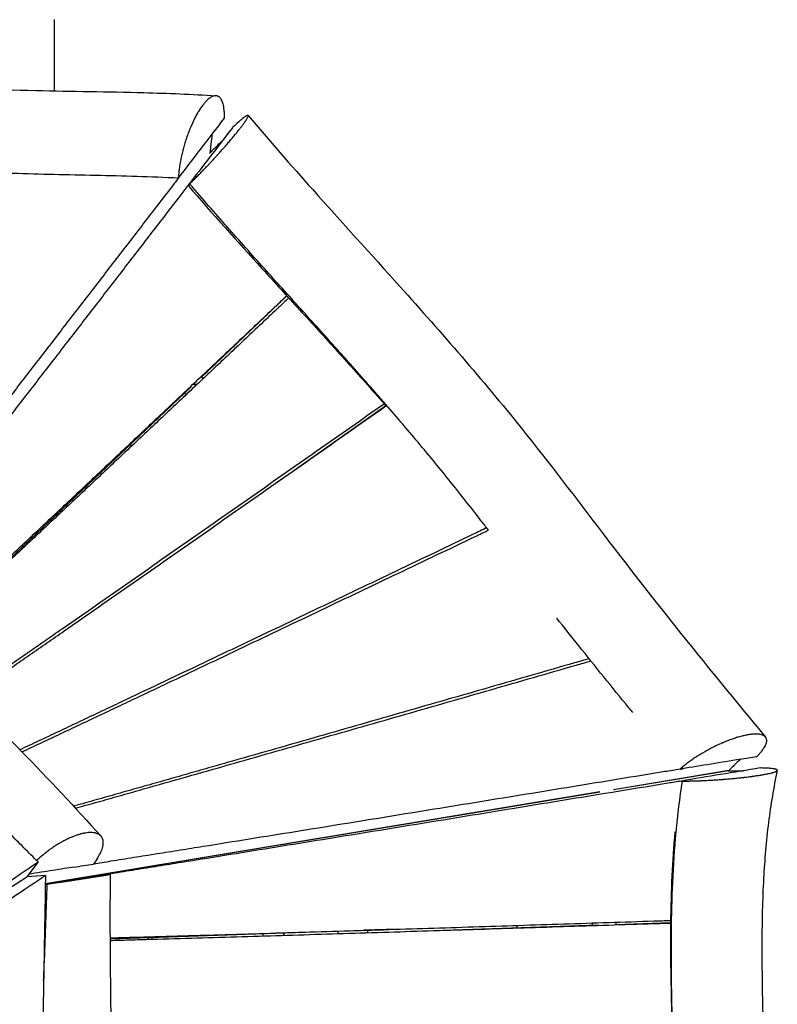
# Model space of a CAD drawing. Units: millimetres. Extents: x -6635 to 8951, y -6756 to 6595.
# Drawn here: x -271 to 498, y 687 to 1686 of the extents above; entities that cross this region are included whole.
import ezdxf

# ---------------------------------------------------------------- set-up
doc = ezdxf.new("R2010")
doc.units = ezdxf.units.MM
doc.header["$LTSCALE"] = 20
doc.layers.add('2d', color=230, linetype='Continuous')

msp = doc.modelspace()

# ---------------------------------------------------------------- linework, layer by layer
at = {"layer": '2d'}
for p, q in [((-55.15, 1576.42), (-54.9, 1576.66)), ((-76.47, 1552.52), (-78.02, 1550.5)), ((-100.19, 1517.93), (-98.42, 1519.63)), ((-86.93, 1323.08), (0.18, 1405.75)), ((-86.44, 1323.55), (-84.74, 1321.85)), ((-375.95, 1048.79), (-97.05, 1313.48)), ((-102.2, 1305.38), (-103.84, 1307.03)), ((7.03, 1228.57), (100.41, 1294.42)), ((101.1, 1294.91), (101.1, 1294.91)), ((-159.01, 1254.67), (-157.56, 1253.23)), ((-158.99, 1254.69), (-157.54, 1253.24)), ((-18.59, 1210.51), (-2.69, 1221.72)), ((7.98, 1229.13), (7.91, 1229.2)), ((-11.96, 1215.15), (-11.98, 1215.17)), ((448.43, 923.98), (331.41, 904.58)), ((448.34, 923.87), (331.52, 904.52)), ((480.44, 926.62), (480.64, 926.61)), ((400.1, 913.41), (401.64, 913.39)), ((317.73, 902.31), (-244.94, 809.05)), ((317.69, 902.23), (-244.94, 809.04)), ((303.28, 899.92), (303.35, 899.85)), ((332.38, 904.74), (332.45, 904.67)), ((211.05, 884.63), (211.11, 884.57)), ((211.08, 884.63), (211.14, 884.58)), ((233.89, 888.41), (233.89, 888.35)), ((-24, 845.63), (-24, 845.67)), ((-252.37, 831.2), (-263.82, 816.3)), ((-192.39, 834.58), (-196.03, 829.11)), ((-141, 826.27), (-141, 826.26)), ((-137, 826.94), (-137, 826.92)), ((-423.94, 711.34), (-263.82, 816.3)), ((-244.79, 817.58), (-263.82, 816.3)), ((-241.5, 809.61), (-241.5, 809.62)), ((-237.5, 810.27), (-237.5, 810.28)), ((-244.95, 808.52), (-243.08, 808.78)), ((333.88, 770.09), (333.88, 767.59)), ((-179.3, 753.08), (78.04, 761.85)), ((316.26, 766.99), (109.99, 759.97)), ((233.87, 764.19), (233.87, 766.85)), ((233.89, 764.19), (233.89, 766.85)), ((309.89, 769.31), (309.89, 766.78)), ((389.46, 769.48), (333.47, 767.58)), ((-141, 754.39), (-141, 752.36)), ((-137, 754.52), (-137, 752.48))]:
    msp.add_line(p, q, dxfattribs=at)
for points in [[(-236, 1686.34), (-236.04, 1662.19), (-236.07, 1638.04), (-236.09, 1613.9)], [(-109.96, 1525.26), (-94.36, 1545.55), (-78.76, 1565.84), (-63.16, 1586.14)], [(-55.15, 1576.42), (-70.16, 1556.92), (-85.18, 1537.42), (-100.19, 1517.93)], [(-100.19, 1517.93), (-100.19, 1517.92), (-100.19, 1517.92), (-100.18, 1517.91)], [(-100.12, 1518), (-100.12, 1518), (-100.12, 1518), (-100.12, 1518)], [(98.71, 1296.37), (99.37, 1295.62), (100.02, 1294.87), (100.67, 1294.13)], [(99.41, 1296.86), (99.41, 1296.86), (99.41, 1296.86), (99.41, 1296.86)], [(101.36, 1294.61), (101.36, 1294.61), (101.36, 1294.61), (101.36, 1294.61)], [(-232.17, 1185.24), (-232.15, 1184.54), (-232.12, 1183.84), (-232.09, 1183.13)], [(197.03, 1177.84), (197.03, 1177.83), (197.03, 1177.83), (197.04, 1177.83)], [(204.69, 1168.05), (202.14, 1171.31), (199.59, 1174.57), (197.04, 1177.83)], [(460.09, 935.42), (440.43, 932.2), (420.76, 928.98), (401.1, 925.76)], [(460.08, 935.42), (465.64, 936.34), (471.21, 937.25), (476.77, 938.16)], [(460.08, 935.42), (460.08, 935.42), (460.08, 935.42), (460.09, 935.42)], [(399.09, 925.43), (400.19, 925.61), (401.29, 925.79), (402.39, 925.97)], [(480.44, 926.62), (453.66, 922.21), (426.88, 917.81), (400.1, 913.41)], [(400.1, 913.41), (400.1, 913.38), (400.09, 913.36), (400.09, 913.33)], [(-252.37, 831.2), (-257.18, 836.04), (-266.81, 845.73), (-281.25, 860.27), (-295.7, 874.8), (-305.33, 884.49), (-310.15, 889.34)], [(82, 863.24), (82, 863.22), (82, 863.21), (82, 863.19)], [(52, 858.26), (52, 858.25), (52, 858.24), (52, 858.22)], [(-3, 849.15), (-3, 849.14), (-3, 849.12), (-3, 849.11)], [(-215.91, 825.99), (-209.29, 827.03), (-202.66, 828.07), (-196.03, 829.11)], [(-193.14, 816.91), (-210.41, 814.18), (-227.68, 811.45), (-244.95, 808.72)], [(52, 760.96), (52, 760.03), (52, 759.09), (52, 758.16)], [(108.62, 762.85), (98.42, 762.53), (88.22, 762.2), (78.04, 761.85)], [(82, 761.98), (82, 761.02), (82, 760.06), (82, 759.09)], [(-24, 755.83), (-24, 756.67), (-24, 757.52), (-24, 758.37)], [(-3, 759.09), (-3, 758.21), (-3, 757.34), (-3, 756.47)], [(-3, 756.47), (-3, 757.34), (-3, 758.21), (-3, 759.09)]]:
    msp.add_open_spline(points, degree=3, dxfattribs=at)
for points, knots in [([(-959.13, 1667.28), (-939.36, 1662.7), (-919.08, 1658.8), (-877.07, 1652.09), (-855.24, 1649.32), (-808.69, 1644.55), (-783.88, 1642.67), (-728.78, 1639.38), (-698.44, 1638.15), (-622.95, 1635.41), (-577.76, 1634.06), (-482.53, 1628.89), (-432.62, 1624.5), (-340.08, 1617.61), (-297.33, 1615.29), (-218.04, 1613.44), (-181.51, 1613.13), (-120.61, 1611.48), (-96.22, 1610.52), (-71.92, 1608.91)], [0.004454, 0.004454, 0.004454, 0.004454, 6.35493, 6.35493, 13.009375, 13.009375, 20.485186, 20.485186, 29.591397, 29.591397, 43.151692, 43.151692, 58.228297, 58.228297, 71.063367, 71.063367, 82.02155, 82.02155, 89.339662, 89.339662, 89.339662, 89.339662]), ([(-63.16, 1586.14), (-63.14, 1587.6), (-63.14, 1589.01), (-63.24, 1591.72), (-63.33, 1593.01), (-63.7, 1596.71), (-64.1, 1598.89), (-64.68, 1600.9), (-64.71, 1601.02), (-64.78, 1601.25), (-64.89, 1601.59), (-65.15, 1602.36), (-65.71, 1603.79), (-66.26, 1604.85), (-66.87, 1605.78), (-67.08, 1606.07), (-67.51, 1606.61), (-68.18, 1607.35), (-68.91, 1607.91), (-69.5, 1608.23), (-69.56, 1608.27), (-69.69, 1608.34), (-69.89, 1608.43), (-70.35, 1608.62), (-71.32, 1608.9), (-72.19, 1608.95), (-72.88, 1608.89), (-72.96, 1608.88), (-73.11, 1608.86), (-73.34, 1608.83), (-73.88, 1608.74), (-74.98, 1608.43), (-75.96, 1607.99), (-77.98, 1606.86), (-79.37, 1605.79), (-81.53, 1603.73), (-82.25, 1602.98), (-83.71, 1601.33), (-84.44, 1600.43), (-86.65, 1597.54), (-88.11, 1595.37), (-89.75, 1592.66), (-89.93, 1592.35), (-90.3, 1591.73), (-90.85, 1590.79), (-92.11, 1588.53), (-93.18, 1586.48), (-94.23, 1584.36), (-94.58, 1583.64), (-95.27, 1582.18), (-96.3, 1579.95), (-97.46, 1577.26), (-98.26, 1575.28), (-98.58, 1574.49), (-98.75, 1574.08), (-99.23, 1572.85), (-100.17, 1570.39), (-101.22, 1567.46), (-101.93, 1565.33), (-102.22, 1564.47), (-102.36, 1564.04), (-102.77, 1562.75), (-103.59, 1560.15), (-104.47, 1557.11), (-105.06, 1554.92), (-105.23, 1554.26), (-105.29, 1554.05), (-105.4, 1553.6), (-105.69, 1552.49), (-106.41, 1549.6), (-106.99, 1546.95), (-107.53, 1544.32), (-107.7, 1543.45), (-108.03, 1541.7), (-108.49, 1539.11), (-108.94, 1536.15), (-109.23, 1533.87), (-109.3, 1533.25), (-109.34, 1532.94), (-109.35, 1532.84), (-109.37, 1532.63), (-109.48, 1531.7), (-109.74, 1529.14), (-109.9, 1526.78), (-109.96, 1525.26)], [0.0012903, 0.0012903, 0.0012903, 0.0012903, 0.0320671, 0.0320671, 0.062844, 0.062844, 0.1243978, 0.1243978, 0.1282449, 0.1282449, 0.132092, 0.1397863, 0.1551747, 0.1859516, 0.1859516, 0.20134, 0.20134, 0.2167285, 0.2475054, 0.2475054, 0.2513525, 0.2513525, 0.2551996, 0.2628938, 0.2782823, 0.3090591, 0.3090591, 0.3129063, 0.3129063, 0.3167534, 0.3244476, 0.339836, 0.3706129, 0.3706129, 0.4321667, 0.4321667, 0.4629436, 0.4629436, 0.4937205, 0.4937205, 0.5552743, 0.5552743, 0.5629685, 0.5629685, 0.5706627, 0.5860511, 0.616828, 0.616828, 0.6322165, 0.6322165, 0.6476049, 0.6783818, 0.686076, 0.686076, 0.6937702, 0.6937702, 0.7091587, 0.7399356, 0.7476298, 0.7476298, 0.755324, 0.755324, 0.7707125, 0.8014894, 0.8091836, 0.8091836, 0.8130307, 0.8130307, 0.8168778, 0.8322662, 0.8630431, 0.8630431, 0.8784316, 0.8784316, 0.89382, 0.9245969, 0.9322911, 0.9361382, 0.9361382, 0.9380618, 0.9380618, 0.9399854, 0.9553738, 0.9861507, 0.9861507, 0.9861507, 0.9861507]), ([(-98.42, 1519.63), (-97.41, 1520.6), (-95.84, 1522.12), (-94.2, 1523.74), (-93.1, 1524.84), (-92.53, 1525.39), (-90.83, 1527.11), (-89.09, 1528.86), (-87.01, 1530.99), (-85.96, 1532.08), (-85.51, 1532.55), (-85.2, 1532.86), (-85.05, 1533.02), (-83.69, 1534.43), (-81.87, 1536.34), (-80.03, 1538.29), (-78.81, 1539.6), (-78.19, 1540.25), (-76.33, 1542.25), (-74.48, 1544.25), (-72.33, 1546.59), (-71.26, 1547.77), (-70.8, 1548.28), (-70.5, 1548.61), (-70.34, 1548.78), (-68.98, 1550.29), (-67.19, 1552.29), (-65.14, 1554.6), (-64.27, 1555.58), (-63.69, 1556.24), (-63.4, 1556.57), (-61.97, 1558.2), (-60.85, 1559.49), (-58.67, 1562.02), (-57.6, 1563.26), (-54.5, 1566.94), (-52.57, 1569.26), (-49.9, 1572.55), (-48.63, 1574.14), (-47.27, 1575.88), (-46.62, 1576.72), (-46.35, 1577.07), (-46.17, 1577.31), (-46.08, 1577.42), (-45.28, 1578.47), (-44.3, 1579.78), (-43.29, 1581.18), (-42.89, 1581.75), (-42.62, 1582.12), (-42.5, 1582.31), (-41.87, 1583.21), (-41.2, 1584.22), (-40.57, 1585.24), (-40.33, 1585.64), (-40.18, 1585.9), (-40.1, 1586.03), (-39.76, 1586.65), (-39.43, 1587.3), (-39.21, 1587.89), (-39.13, 1588.15), (-39.11, 1588.25), (-39.1, 1588.32), (-39.09, 1588.35), (-39.04, 1588.63), (-39.07, 1588.9), (-39.27, 1589.05), (-39.38, 1589.08), (-39.47, 1589.09), (-39.51, 1589.09), (-39.76, 1589.07), (-40.15, 1588.96), (-40.75, 1588.65), (-41.09, 1588.45), (-41.25, 1588.36), (-41.35, 1588.29), (-41.4, 1588.26), (-42.33, 1587.67), (-43.42, 1586.87), (-45.39, 1585.27), (-46.45, 1584.39), (-47.81, 1583.2), (-48.52, 1582.57), (-48.84, 1582.29), (-49.05, 1582.11), (-49.15, 1582.01), (-50.97, 1580.37), (-52.85, 1578.62), (-54.9, 1576.66)], [0, 0, 0, 0, 0.03125, 0.046875, 0.046875, 0.0625, 0.0625, 0.09375, 0.109375, 0.117187, 0.121094, 0.121094, 0.125, 0.125, 0.15625, 0.171875, 0.171875, 0.1875, 0.1875, 0.21875, 0.234375, 0.242187, 0.246094, 0.246094, 0.25, 0.25, 0.28125, 0.296875, 0.304687, 0.304687, 0.3125, 0.3125, 0.34375, 0.34375, 0.375, 0.375, 0.4375, 0.4375, 0.46875, 0.484375, 0.492187, 0.496094, 0.496094, 0.5, 0.5, 0.53125, 0.546875, 0.554687, 0.554687, 0.5625, 0.5625, 0.59375, 0.609375, 0.617187, 0.617187, 0.625, 0.625, 0.65625, 0.671875, 0.679687, 0.683594, 0.683594, 0.6875, 0.6875, 0.71875, 0.734375, 0.742187, 0.742187, 0.75, 0.75, 0.78125, 0.796875, 0.804687, 0.808594, 0.808594, 0.8125, 0.8125, 0.875, 0.875, 0.90625, 0.921875, 0.929687, 0.933594, 0.933594, 0.9375, 0.9375, 1, 1, 1, 1]), ([(-39.15, 1588.94), (-17.76, 1563.51), (4.21, 1538.48), (55.73, 1480.72), (85.46, 1448.12), (157.04, 1368.2), (198.67, 1320.55), (266.37, 1236.2), (293.63, 1200.28), (352.78, 1122.75), (385.11, 1081.34), (440.48, 1012.81), (463.03, 985.39), (485.73, 958.06)], [0.002073, 0.002073, 0.002073, 0.002073, 10.003359, 10.003359, 23.24402, 23.24402, 42.218186, 42.218186, 55.867853, 55.867853, 71.744933, 71.744933, 82.440979, 82.440979, 82.440979, 82.440979]), ([(-75.89, 1569.57), (-76.25, 1566.4), (-76.6, 1563.22), (-76.96, 1560.04), (-77.14, 1558.44), (-77.31, 1556.85), (-77.49, 1555.25), (-77.67, 1553.66), (-77.85, 1552.08), (-78.02, 1550.49)], [0.00005221, 0.00005221, 0.00005221, 0.00005221, 0.01068261, 0.01068261, 0.01068261, 0.01602392, 0.01602392, 0.01602392, 0.02133141, 0.02133141, 0.02133141, 0.02133141]), ([(-76.47, 1552.52), (-74.52, 1554.42), (-72.57, 1556.32), (-70.62, 1558.21), (-69.64, 1559.16), (-68.67, 1560.11), (-67.69, 1561.06), (-66.73, 1562), (-65.78, 1562.93), (-64.82, 1563.86)], [0, 0, 0, 0, 0.0105057, 0.0105057, 0.0105057, 0.01575855, 0.01575855, 0.01575855, 0.02091606, 0.02091606, 0.02091606, 0.02091606]), ([(-109.96, 1525.26), (-123.95, 1525.98), (-137.95, 1526.52), (-165.96, 1527.39), (-179.97, 1527.73), (-222.01, 1528.65), (-250.04, 1529.15), (-285.07, 1530.28), (-292.07, 1530.53), (-306.07, 1531.1), (-313.07, 1531.42), (-334.05, 1532.47), (-348.01, 1533.31), (-375.92, 1535.15), (-389.86, 1536.16), (-417.74, 1538.23), (-431.67, 1539.3), (-459.53, 1541.39), (-473.47, 1542.42), (-501.37, 1544.33), (-515.33, 1545.2), (-557.25, 1547.42), (-585.24, 1548.38), (-641.25, 1549.98), (-669.27, 1550.62), (-725.27, 1552.25), (-753.25, 1553.24), (-781.17, 1554.73)], [0.0415102, 0.0415102, 0.0415102, 0.0415102, 0.0835339, 0.0835339, 0.1255575, 0.1255575, 0.2096049, 0.2096049, 0.2306167, 0.2306167, 0.2516285, 0.2516285, 0.2936522, 0.2936522, 0.3356758, 0.3356758, 0.3776995, 0.3776995, 0.4197232, 0.4197232, 0.4617468, 0.4617468, 0.5457942, 0.5457942, 0.6298415, 0.6298415, 0.7138888, 0.7138888, 0.7138888, 0.7138888]), ([(-110.02, 1525.26), (-112.24, 1522.37), (-123.4, 1507.86), (-143.5, 1481.75), (-170.32, 1446.9), (-197.15, 1412.06), (-224, 1377.23), (-250.85, 1342.39), (-277.72, 1307.56), (-304.6, 1272.73), (-331.51, 1237.9), (-353.95, 1208.88), (-371.91, 1185.67), (-385.4, 1168.26), (-398.89, 1150.85), (-412.39, 1133.45), (-425.91, 1116.05), (-436.68, 1102.19), (-442.95, 1094.14), (-444.7, 1091.88)], [-951.248163, -951.248163, -951.248163, -951.248163, -934.638936, -867.879012, -801.119088, -734.359164, -667.59924, -600.839316, -534.079392, -467.319468, -400.559544, -333.79962, -300.419658, -267.039696, -233.659734, -200.279772, -166.89981, -133.519848, -120.551714, -120.551714, -120.551714, -120.551714]), ([(197.04, 1177.83), (195.29, 1180.07), (188.05, 1189.4), (175.28, 1205.69), (158.69, 1226.43), (141.85, 1246.96), (118.94, 1274.29), (89.59, 1308.32), (53.46, 1349.11), (16.68, 1389.95), (-20.58, 1431.15), (-51.77, 1466), (-76.64, 1494.32), (-90.1, 1509.89), (-97.35, 1518.37), (-98.42, 1519.63)], [0.4142089, 0.4142089, 0.4142089, 0.4142089, 0.4254566, 0.4609783, 0.4965, 0.5320217, 0.5675434, 0.6385868, 0.7096302, 0.7806736, 0.851717, 0.9227604, 0.9582821, 0.9938038, 1, 1, 1, 1]), ([(-100.18, 1517.91), (-102.97, 1514.29), (-114.63, 1499.16), (-135.16, 1472.51), (-161.79, 1437.97), (-188.42, 1403.43), (-215.06, 1368.91), (-241.72, 1334.4), (-268.39, 1299.89), (-295.08, 1265.41), (-317.34, 1236.68), (-335.16, 1213.71), (-348.53, 1196.49), (-361.92, 1179.27), (-375.31, 1162.06), (-388.72, 1144.86), (-402.13, 1127.67), (-414.87, 1111.38), (-423.13, 1100.83), (-426.92, 1096.01)], [111.720569, 111.720569, 111.720569, 111.720569, 132.553333, 198.83, 265.106667, 331.383334, 397.66, 463.936667, 530.213334, 596.490001, 662.766667, 695.905001, 729.043334, 762.181667, 795.320001, 828.458334, 861.596668, 894.735001, 922.686058, 922.686058, 922.686058, 922.686058]), ([(-100.15, 1517.88), (-75.58, 1489.35), (-50.39, 1461.31), (-12.35, 1419.46), (0.38, 1405.54), (25.81, 1377.67), (38.51, 1363.72), (63.79, 1335.74), (76.37, 1321.7), (92, 1304.01), (95.15, 1300.43), (98.29, 1296.85)], [0.0000669, 0.0000669, 0.0000669, 0.0000669, 0.1132706, 0.1132706, 0.169906, 0.169906, 0.2265413, 0.2265413, 0.2831766, 0.2831766, 0.2975212, 0.2975212, 0.2975212, 0.2975212]), ([(-377.89, 1050.62), (-374.38, 1053.88), (-365.66, 1061.99), (-351.76, 1074.94), (-336.17, 1089.49), (-320.6, 1104.04), (-305.03, 1118.61), (-289.48, 1133.18), (-273.93, 1147.75), (-253.21, 1167.2), (-227.33, 1191.51), (-196.29, 1220.71), (-165.27, 1249.93), (-134.26, 1279.15), (-103.26, 1308.39), (-72.27, 1337.64), (-41.29, 1366.89), (-17.2, 1389.66), (-3.43, 1402.67), (0.02, 1405.92)], [143.348685, 143.348685, 143.348685, 143.348685, 165.691667, 198.83, 231.968334, 265.106667, 298.245, 331.383334, 364.521667, 397.66, 463.936667, 530.213334, 596.490001, 662.766667, 729.043334, 795.320001, 861.596668, 927.873334, 950.000921, 950.000921, 950.000921, 950.000921]), ([(2.02, 1403.73), (-1.43, 1400.47), (-15.21, 1387.46), (-39.31, 1364.71), (-70.29, 1335.47), (-101.28, 1306.25), (-132.28, 1277.03), (-163.3, 1247.82), (-194.32, 1218.63), (-225.36, 1189.45), (-256.43, 1160.28), (-282.33, 1135.99), (-303.07, 1116.58), (-318.63, 1102.02), (-334.21, 1087.47), (-349.79, 1072.93), (-363.66, 1060), (-372.35, 1051.92), (-375.83, 1048.68)], [110.397116, 110.397116, 110.397116, 110.397116, 132.559591, 198.839386, 265.119181, 331.398977, 397.678772, 463.958567, 530.238363, 596.518158, 662.797953, 729.077749, 762.217646, 795.357544, 828.497442, 861.637339, 894.777237, 916.95642, 916.95642, 916.95642, 916.95642]), ([(-325.49, 1000.2), (-322.19, 1002.48), (-313.04, 1008.81), (-298.04, 1019.2), (-280.49, 1031.36), (-262.95, 1043.54), (-245.42, 1055.72), (-222.06, 1071.97), (-192.87, 1092.3), (-157.87, 1116.71), (-122.89, 1141.14), (-87.92, 1165.59), (-52.97, 1190.05), (-18.02, 1214.52), (16.91, 1239), (51.84, 1263.49), (79.11, 1282.61), (94.73, 1293.57), (98.71, 1296.37)], [147.031252, 147.031252, 147.031252, 147.031252, 165.699488, 198.839386, 231.979284, 265.119181, 298.259079, 331.398977, 397.678772, 463.958567, 530.238363, 596.518158, 662.797953, 729.077749, 795.357544, 861.637339, 927.917135, 950.597092, 950.597092, 950.597092, 950.597092]), ([(-323.37, 998.11), (-320.08, 1000.38), (-310.94, 1006.69), (-295.96, 1017.06), (-278.41, 1029.22), (-260.88, 1041.39), (-243.35, 1053.56), (-220, 1069.8), (-190.82, 1090.12), (-155.83, 1114.53), (-120.86, 1138.95), (-85.9, 1163.39), (-50.96, 1187.84), (-16.03, 1212.3), (18.9, 1236.77), (53.81, 1261.25), (81.08, 1280.38), (96.7, 1291.34), (100.7, 1294.14)], [-918.896064, -918.896064, -918.896064, -918.896064, -900.194715, -866.85417, -833.513625, -800.17308, -766.832535, -733.49199, -666.8109, -600.12981, -533.44872, -466.76763, -400.08654, -333.40545, -266.72436, -200.04327, -133.36218, -110.487972, -110.487972, -110.487972, -110.487972]), ([(202.89, 1170.36), (198.34, 1168.18), (180.75, 1159.77), (150.12, 1145.12), (110.98, 1126.41), (71.84, 1107.71), (32.68, 1089.02), (-6.48, 1070.35), (-45.65, 1051.69), (-84.84, 1033.04), (-124.04, 1014.41), (-156.73, 998.9), (-182.89, 986.51), (-202.52, 977.23), (-222.16, 967.95), (-241.8, 958.68), (-257.97, 951.07), (-267.6, 946.54), (-270.66, 945.1)], [110.110469, 110.110469, 110.110469, 110.110469, 133.36218, 200.04327, 266.72436, 333.40545, 400.08654, 466.76763, 533.44872, 600.12981, 666.8109, 733.49199, 766.832535, 800.17308, 833.513625, 866.85417, 900.194715, 915.793431, 915.793431, 915.793431, 915.793431]), ([(-268.62, 943), (-265.56, 944.45), (-255.94, 948.97), (-239.77, 956.57), (-220.13, 965.83), (-200.5, 975.1), (-180.88, 984.38), (-161.27, 993.67), (-141.66, 1002.96), (-115.52, 1015.36), (-82.87, 1030.87), (-43.69, 1049.5), (-4.54, 1068.15), (34.61, 1086.81), (73.75, 1105.49), (112.87, 1124.17), (152, 1142.86), (182.61, 1157.49), (200.17, 1165.89), (204.71, 1168.06)], [-926.390486, -926.390486, -926.390486, -926.390486, -910.611702, -876.885342, -843.158983, -809.432624, -775.706264, -741.979905, -708.253546, -674.527186, -607.074468, -539.621749, -472.169031, -404.716312, -337.263593, -269.810875, -202.358156, -134.905437, -111.460382, -111.460382, -111.460382, -111.460382]), ([(-428.53, 1097.47), (-404.22, 1075.4), (-380.28, 1053.07), (-326.84, 1001.86), (-297.58, 972.8), (-241.48, 915.07), (-214.58, 886.38), (-188.43, 857.5)], [0, 0, 0, 0, 10.003022, 10.003022, 22.737285, 22.737285, 35.075544, 35.075544, 35.075544, 35.075544]), ([(351.07, 983.08), (349.8, 984.62), (348.52, 986.17), (330.1, 1008.57), (313.11, 1029.51), (288.89, 1059.9), (281.5, 1069.25), (274.15, 1078.63)], [0.1130607, 0.1130607, 0.1130607, 0.1130607, 0.1191067, 0.1191067, 0.2005697, 0.2005697, 0.2366345, 0.2366345, 0.2366345, 0.2366345]), ([(306.75, 1037.54), (301.81, 1036.12), (282.43, 1030.53), (248.6, 1020.77), (205.26, 1008.28), (161.92, 995.8), (118.57, 983.33), (75.21, 970.87), (31.84, 958.43), (-11.54, 946), (-47.7, 935.66), (-76.64, 927.4), (-98.35, 921.21), (-120.07, 915.03), (-141.79, 908.85), (-163.53, 902.69), (-185.27, 896.53), (-202.83, 891.57), (-213.14, 888.66), (-216.21, 887.8)], [111.840854, 111.840854, 111.840854, 111.840854, 134.905437, 202.358156, 269.810875, 337.263593, 404.716312, 472.169031, 539.621749, 607.074468, 674.527186, 708.253546, 741.979905, 775.706264, 809.432624, 843.158983, 876.885342, 910.611702, 924.856208, 924.856208, 924.856208, 924.856208]), ([(-214.34, 885.78), (-211.25, 886.66), (-200.91, 889.57), (-183.33, 894.54), (-161.6, 900.69), (-132.63, 908.91), (-96.44, 919.19), (-53.03, 931.56), (-9.64, 943.94), (33.73, 956.35), (77.09, 968.77), (120.45, 981.2), (163.79, 993.64), (207.13, 1006.09), (250.46, 1018.56), (284.27, 1028.29), (303.64, 1033.86), (308.56, 1035.28)], [-946.707466, -946.707466, -946.707466, -946.707466, -931.992801, -897.474549, -862.956297, -828.438045, -759.401541, -690.365037, -621.328534, -552.29203, -483.255526, -414.219022, -345.182519, -276.146015, -207.109511, -138.073007, -114.52619, -114.52619, -114.52619, -114.52619]), ([(476.77, 938.16), (477.76, 939.12), (478.69, 940.07), (480.41, 941.93), (481.2, 942.84), (483.36, 945.53), (484.5, 947.22), (485.39, 948.92), (485.44, 949.01), (485.54, 949.21), (485.69, 949.5), (486, 950.17), (486.52, 951.46), (486.8, 952.5), (486.95, 953.49), (486.98, 953.81), (487.01, 954.43), (486.99, 955.34), (486.8, 956.15), (486.48, 956.91), (486.36, 957.15), (486.08, 957.62), (485.6, 958.28), (484.9, 958.89), (484.32, 959.26), (484.19, 959.34), (484.13, 959.38), (483.93, 959.5), (483.51, 959.72), (482.45, 960.19), (481.39, 960.49), (480.23, 960.73), (479.83, 960.8), (478.99, 960.91), (477.69, 961.04), (476.25, 961.07), (474.71, 961.04), (474.19, 961.02), (473.12, 960.95), (471.47, 960.81), (469.41, 960.53), (467.86, 960.27), (467.23, 960.16), (466.92, 960.1), (465.97, 959.91), (464.04, 959.51), (462.02, 959.02), (459.25, 958.28), (457.82, 957.86), (454.91, 956.95), (453.43, 956.46), (451.16, 955.66), (450.4, 955.39), (448.87, 954.82), (446.56, 953.94), (443.83, 952.82), (441.67, 951.88), (441.07, 951.62), (440.68, 951.45), (440.48, 951.36), (439.48, 950.91), (437.07, 949.82), (434.68, 948.67), (431.48, 947.07), (429.88, 946.24), (426.72, 944.55), (424.77, 943.46), (422.84, 942.34), (422.07, 941.89), (421.69, 941.67), (420.52, 940.98), (418.22, 939.58), (415.99, 938.16), (413.08, 936.24), (411.65, 935.27), (408.89, 933.32), (406.89, 931.85), (404.99, 930.37), (404.05, 929.63), (403.74, 929.38), (403.12, 928.88), (401.6, 927.64), (400.17, 926.4), (399.09, 925.43)], [0.0024231, 0.0024231, 0.0024231, 0.0024231, 0.0330334, 0.0330334, 0.0636437, 0.0636437, 0.1248643, 0.1248643, 0.1286906, 0.1286906, 0.1325169, 0.1401694, 0.1554746, 0.1860849, 0.1860849, 0.20139, 0.20139, 0.2166952, 0.2473055, 0.2473055, 0.2626106, 0.2626106, 0.2779158, 0.3085261, 0.3123524, 0.3123524, 0.3161787, 0.3161787, 0.3238313, 0.3391364, 0.3697467, 0.3697467, 0.3850519, 0.3850519, 0.400357, 0.4309673, 0.4309673, 0.4462725, 0.4462725, 0.4615776, 0.4921879, 0.4998405, 0.4998405, 0.5074931, 0.5074931, 0.5227982, 0.5534085, 0.5534085, 0.5840188, 0.5840188, 0.6146291, 0.6146291, 0.6299343, 0.6299343, 0.6452395, 0.6758498, 0.6835023, 0.6873286, 0.6873286, 0.6911549, 0.6911549, 0.7064601, 0.7370704, 0.7370704, 0.7676807, 0.7676807, 0.798291, 0.8059435, 0.8059435, 0.8135961, 0.8135961, 0.8289013, 0.8595116, 0.8595116, 0.8901219, 0.8901219, 0.9207322, 0.9360373, 0.9360373, 0.9436899, 0.9436899, 0.9513425, 0.9819528, 0.9819528, 0.9819528, 0.9819528]), ([(460.09, 935.42), (458.14, 933.51), (456.2, 931.61), (454.26, 929.7), (453.29, 928.74), (452.31, 927.79), (451.34, 926.84), (450.37, 925.88), (449.4, 924.93), (448.43, 923.98)], [0, 0, 0, 0, 0.0105021, 0.0105021, 0.0105021, 0.01575315, 0.01575315, 0.01575315, 0.0210042, 0.0210042, 0.0210042, 0.0210042]), ([(399.09, 925.43), (393.92, 924.58), (373.15, 921.18), (336.78, 915.23), (289.97, 907.58), (243.16, 899.93), (196.33, 892.3), (149.5, 884.68), (102.66, 877.08), (55.81, 869.48), (8.95, 861.91), (-37.93, 854.36), (-77.01, 848.08), (-108.29, 843.08), (-131.75, 839.33), (-155.22, 835.6), (-176.64, 832.2), (-190.24, 830.05), (-196.02, 829.13)], [115.197605, 115.197605, 115.197605, 115.197605, 138.073007, 207.109511, 276.146015, 345.182519, 414.219022, 483.255526, 552.29203, 621.328534, 690.365037, 759.401541, 828.438045, 862.956297, 897.474549, 931.992801, 966.511052, 991.951038, 991.951038, 991.951038, 991.951038]), ([(401.64, 913.39), (403.04, 913.38), (405.21, 913.38), (407.52, 913.4), (409.09, 913.42), (409.9, 913.44), (412.34, 913.48), (414.85, 913.55), (417.88, 913.65), (419.43, 913.71), (420.21, 913.74), (420.54, 913.76), (420.77, 913.77), (420.88, 913.77), (422.77, 913.85), (425.47, 913.98), (428.68, 914.15), (430.3, 914.25), (431, 914.29), (431.46, 914.32), (431.7, 914.33), (433.78, 914.46), (436.57, 914.64), (439.84, 914.88), (441.48, 915), (442.3, 915.06), (442.65, 915.09), (442.89, 915.11), (443.01, 915.12), (444.97, 915.27), (447.74, 915.5), (450.92, 915.79), (452.51, 915.94), (453.3, 916.01), (453.64, 916.05), (453.86, 916.07), (453.98, 916.08), (455.86, 916.26), (458.48, 916.53), (461.45, 916.85), (462.93, 917.01), (463.55, 917.09), (463.97, 917.13), (464.18, 917.16), (466.03, 917.37), (468.45, 917.67), (471.15, 918.02), (472.47, 918.19), (473.03, 918.27), (473.4, 918.32), (473.59, 918.35), (475.24, 918.58), (477.35, 918.88), (479.68, 919.25), (480.8, 919.43), (481.28, 919.51), (481.59, 919.56), (481.75, 919.59), (483.14, 919.82), (484.89, 920.14), (486.77, 920.5), (487.54, 920.65), (488.04, 920.76), (488.29, 920.81), (489.51, 921.07), (490.86, 921.38), (492.25, 921.74), (492.8, 921.89), (493.16, 921.99), (493.33, 922.04), (494.18, 922.29), (495.08, 922.58), (495.92, 922.92), (496.28, 923.08), (496.45, 923.16), (496.52, 923.2), (496.57, 923.22), (496.59, 923.23), (496.98, 923.43), (497.39, 923.7), (497.64, 924.01), (497.7, 924.15), (497.72, 924.23), (497.73, 924.26), (497.73, 924.28), (497.73, 924.29), (497.74, 924.46), (497.62, 924.7), (497.25, 924.96), (497.01, 925.08), (496.87, 925.14), (496.8, 925.17), (496.76, 925.18), (496.74, 925.19), (496.73, 925.19), (496.37, 925.34), (495.69, 925.53), (494.67, 925.73), (494.1, 925.83), (493.85, 925.86), (493.67, 925.89), (493.58, 925.9), (492.77, 926.02), (491.55, 926.15), (489.91, 926.28), (489.03, 926.34), (488.58, 926.37), (488.35, 926.38), (488.25, 926.39), (488.18, 926.39), (488.15, 926.39), (485.93, 926.52), (483.44, 926.59), (480.64, 926.61)], [0, 0, 0, 0, 0.03125, 0.046875, 0.046875, 0.0625, 0.0625, 0.09375, 0.109375, 0.117188, 0.121094, 0.123047, 0.123047, 0.125, 0.125, 0.15625, 0.171875, 0.179688, 0.183594, 0.183594, 0.1875, 0.1875, 0.21875, 0.234375, 0.242188, 0.246094, 0.248047, 0.248047, 0.25, 0.25, 0.28125, 0.296875, 0.304688, 0.308594, 0.310547, 0.310547, 0.3125, 0.3125, 0.34375, 0.359375, 0.367188, 0.371094, 0.371094, 0.375, 0.375, 0.40625, 0.421875, 0.429688, 0.433594, 0.433594, 0.4375, 0.4375, 0.46875, 0.484375, 0.492188, 0.496094, 0.496094, 0.5, 0.5, 0.53125, 0.546875, 0.554688, 0.554688, 0.5625, 0.5625, 0.59375, 0.609375, 0.617188, 0.617188, 0.625, 0.625, 0.65625, 0.671875, 0.679688, 0.683594, 0.685547, 0.685547, 0.6875, 0.6875, 0.71875, 0.734375, 0.742188, 0.746094, 0.748047, 0.748047, 0.75, 0.75, 0.78125, 0.796875, 0.804688, 0.808594, 0.810547, 0.811523, 0.811523, 0.8125, 0.8125, 0.84375, 0.859375, 0.867188, 0.871094, 0.871094, 0.875, 0.875, 0.90625, 0.921875, 0.929687, 0.933594, 0.935547, 0.936523, 0.936523, 0.9375, 0.9375, 1, 1, 1, 1]), ([(448.34, 923.87), (450.94, 923.86), (453.54, 923.85), (456.14, 923.84), (457.44, 923.84), (458.74, 923.84), (460.04, 923.83), (461.18, 923.83), (462.32, 923.83), (463.47, 923.82)], [0, 0, 0, 0, 0.01050129, 0.01050129, 0.01050129, 0.01575193, 0.01575193, 0.01575193, 0.02036581, 0.02036581, 0.02036581, 0.02036581]), ([(497.72, 924.22), (493.99, 906.95), (491.05, 889.22), (486.45, 852.57), (484.86, 833.56), (482.64, 792.83), (482.18, 771.03), (482.02, 721.86), (482.56, 694.45), (484.06, 620.96), (485.06, 574.77), (482.28, 488.63), (479.25, 448.68), (472.3, 374.64), (468.56, 340.46), (459.28, 251.36), (453.96, 196.2), (452.26, 140.75)], [0.000667, 0.000667, 0.000667, 0.000667, 5.460309, 5.460309, 11.186998, 11.186998, 17.716549, 17.716549, 25.940541, 25.940541, 39.779724, 39.779724, 51.805006, 51.805006, 62.181711, 62.181711, 78.828573, 78.828573, 78.828573, 78.828573]), ([(400.09, 913.33), (395.69, 912.61), (375.71, 909.32), (340.15, 903.49), (293.4, 895.82), (246.66, 888.16), (199.91, 880.51), (153.16, 872.87), (106.41, 865.24), (59.66, 857.62), (12.91, 850.02), (-33.84, 842.44), (-72.81, 836.15), (-103.99, 831.13), (-127.37, 827.38), (-150.76, 823.63), (-172.05, 820.23), (-185.55, 818.09), (-191.25, 817.18)], [118.540392, 118.540392, 118.540392, 118.540392, 138.030375, 207.045563, 276.060751, 345.075938, 414.091126, 483.106314, 552.121501, 621.136689, 690.151876, 759.167064, 828.182252, 862.689846, 897.197439, 931.705033, 966.212627, 991.447401, 991.447401, 991.447401, 991.447401]), ([(391.61, 526.81), (391.75, 530.49), (391.87, 534.17), (392.07, 541.54), (392.16, 545.23), (392.37, 556.34), (392.45, 563.8), (392.55, 586.33), (392.43, 601.55), (391.97, 632.38), (391.64, 647.98), (391, 679.57), (390.68, 695.54), (390.28, 727.85), (390.2, 744.18), (390.51, 777.19), (390.9, 793.86), (392.41, 827.53), (393.53, 844.52), (396.77, 878.78), (398.89, 896.04), (401.64, 913.39)], [0.4864646, 0.4864646, 0.4864646, 0.4864646, 0.5025125, 0.5025125, 0.5185605, 0.5185605, 0.5506565, 0.5506565, 0.6148484, 0.6148484, 0.6790403, 0.6790403, 0.7432323, 0.7432323, 0.8074242, 0.8074242, 0.8716161, 0.8716161, 0.9358081, 0.9358081, 1, 1, 1, 1]), ([(-192.39, 834.58), (-191.11, 836.51), (-190.01, 838.39), (-188.66, 841.12), (-188.26, 842.02), (-187.55, 843.76), (-187.1, 845.04), (-186.77, 846.27), (-186.57, 847.08), (-186.49, 847.48), (-186.27, 848.64), (-186.18, 849.39), (-186.11, 850.83), (-186.12, 851.52), (-186.26, 852.86), (-186.5, 854.12), (-186.95, 855.25), (-187.5, 856.3), (-187.83, 856.79), (-188.58, 857.7), (-189.01, 858.11), (-189.96, 858.86), (-190.48, 859.2), (-191.62, 859.79), (-192.54, 860.17), (-193.56, 860.47), (-194.27, 860.64), (-194.63, 860.72), (-196.49, 861.05), (-198.14, 861.14), (-200.84, 861.04), (-201.78, 860.96), (-203.71, 860.72), (-204.95, 860.52), (-206.25, 860.25), (-206.77, 860.14), (-207.03, 860.08), (-207.82, 859.9), (-209.41, 859.51), (-211.59, 858.87), (-213.28, 858.3), (-214.42, 857.9), (-215, 857.69), (-216.73, 857.04), (-218.49, 856.33), (-220.27, 855.53), (-221.47, 854.99), (-222.07, 854.71), (-223.88, 853.84), (-226.29, 852.62), (-228.71, 851.28), (-230.23, 850.4), (-230.53, 850.22), (-231.14, 849.86), (-232.06, 849.31), (-234.18, 848), (-236.6, 846.43), (-238.39, 845.19), (-239.28, 844.57), (-239.58, 844.36), (-240.17, 843.93), (-241.63, 842.87), (-243.65, 841.35), (-245.63, 839.77), (-246.46, 839.09), (-247.02, 838.63), (-247.3, 838.4), (-249.73, 836.35), (-251.79, 834.49), (-253.75, 832.59)], [0, 0, 0, 0, 0.0545398, 0.0545398, 0.0818097, 0.0818097, 0.1090795, 0.1227145, 0.1227145, 0.1363494, 0.1363494, 0.1636193, 0.1636193, 0.1908892, 0.1908892, 0.2181591, 0.245429, 0.245429, 0.2726988, 0.2726988, 0.2999687, 0.2999687, 0.3272386, 0.3272386, 0.3545085, 0.3681434, 0.3681434, 0.3817784, 0.3817784, 0.4363181, 0.4363181, 0.463588, 0.463588, 0.4908579, 0.4976754, 0.4976754, 0.5044928, 0.5044928, 0.5181278, 0.5453977, 0.5590326, 0.5590326, 0.5726676, 0.5726676, 0.5999374, 0.6135724, 0.6135724, 0.6272073, 0.6272073, 0.6544772, 0.6817471, 0.6817471, 0.6885646, 0.6885646, 0.695382, 0.709017, 0.7362869, 0.7499218, 0.7499218, 0.7567393, 0.7567393, 0.7635567, 0.7908266, 0.8044616, 0.811279, 0.811279, 0.8180965, 0.8180965, 0.8713826, 0.8713826, 0.8713826, 0.8713826]), ([(393.76, 861.67), (392.43, 846.97), (391.45, 832.24), (390.02, 801.41), (389.61, 785.31), (389.3, 753.08), (389.38, 736.93), (389.83, 704.62), (390.2, 688.45), (390.95, 657.32), (391.34, 642.37), (391.66, 627.41)], [0.0522191, 0.0522191, 0.0522191, 0.0522191, 0.0966081, 0.0966081, 0.1449122, 0.1449122, 0.1932163, 0.1932163, 0.2415203, 0.2415203, 0.2861996, 0.2861996, 0.2861996, 0.2861996]), ([(-426.15, 713.24), (-414.42, 721.2), (-387.28, 739.62), (-344.75, 768.49), (-298.54, 799.86), (-267.76, 820.75), (-252.37, 831.2)], [31.352035, 31.352035, 31.352035, 31.352035, 130.590579, 261.181158, 391.771736, 522.362315, 522.362315, 522.362315, 522.362315]), ([(-215.91, 825.99), (-219.17, 825.48), (-230.27, 823.73), (-245.6, 821.33), (-257.68, 819.44), (-261.91, 818.78)], [1021.177268, 1021.177268, 1021.177268, 1021.177268, 1035.547556, 1070.065808, 1088.703047, 1088.703047, 1088.703047, 1088.703047]), ([(-425.79, 695.33), (-423.93, 696.63), (-420.12, 699.29), (-414.36, 703.28), (-408.51, 707.32), (-402.66, 711.36), (-396.81, 715.37), (-390.96, 719.38), (-385.12, 723.37), (-379.27, 727.36), (-371.48, 732.66), (-361.73, 739.27), (-350.04, 747.18), (-338.35, 755.06), (-326.66, 762.92), (-314.96, 770.77), (-303.27, 778.6), (-291.58, 786.42), (-279.88, 794.22), (-264.29, 804.62), (-252.59, 812.4), (-244.79, 817.58)], [15.681566, 15.681566, 15.681566, 15.681566, 29.940423, 44.910634, 59.880846, 74.851057, 89.821268, 104.79148, 119.761691, 134.731903, 149.702114, 179.642537, 209.582959, 239.523382, 269.463805, 299.404228, 329.344651, 359.285073, 389.225496, 419.165919, 479.046764, 479.046764, 479.046764, 479.046764]), ([(-244.79, 817.58), (-245.21, 793.71), (-245.63, 769.84), (-246.05, 745.96), (-246.48, 722.09), (-246.9, 698.22), (-247.33, 674.34)], [-145.666218, -145.666218, -145.666218, -145.666218, -72.833109, -72.833109, -72.833109, 0, 0, 0, 0]), ([(-243.08, 808.78), (-240.48, 809.17), (-237.84, 809.56), (-234.46, 810.06), (-233.78, 810.16), (-232.42, 810.36), (-230.39, 810.67), (-227.67, 811.07), (-225.62, 811.38), (-224.6, 811.54), (-224.26, 811.59), (-223.58, 811.69), (-221.9, 811.94), (-219.56, 812.29), (-217.57, 812.6), (-216.25, 812.8), (-215.6, 812.9), (-213.64, 813.19), (-211.08, 813.58), (-208.6, 813.96), (-206.76, 814.24), (-206.15, 814.34), (-204.96, 814.52), (-203.18, 814.8), (-201.47, 815.06), (-199.25, 815.41), (-198.17, 815.58), (-196.08, 815.9), (-194.57, 816.14), (-193.14, 816.36), (-192.21, 816.51), (-191.75, 816.58), (-189.53, 816.94), (-187.93, 817.19), (-185.79, 817.54), (-185.12, 817.65), (-183.89, 817.86), (-183.32, 817.95), (-182.29, 818.13), (-181.82, 818.21), (-180.99, 818.35), (-180.45, 818.45), (-179.97, 818.54), (-179.79, 818.57), (-179.68, 818.59), (-179.62, 818.6), (-179.37, 818.66), (-179.09, 818.72), (-179.03, 818.75), (-179.07, 818.76), (-179.1, 818.76), (-179.18, 818.76), (-179.35, 818.75), (-179.74, 818.71), (-180.2, 818.66), (-180.4, 818.64), (-180.48, 818.63), (-180.52, 818.63), (-180.65, 818.61), (-180.74, 818.6), (-181.57, 818.5), (-182.52, 818.38), (-184.87, 818.07), (-186.42, 817.85), (-188.22, 817.6), (-188.63, 817.55), (-188.83, 817.52), (-189.47, 817.43), (-190.77, 817.25), (-192.17, 817.05), (-193.14, 816.91)], [0.1286162, 0.1286162, 0.1286162, 0.1286162, 0.181955, 0.181955, 0.1952897, 0.1952897, 0.2086244, 0.2352938, 0.2486285, 0.2486285, 0.2552958, 0.2552958, 0.2619632, 0.2886325, 0.3019672, 0.3019672, 0.3153019, 0.3153019, 0.3419713, 0.3686407, 0.3686407, 0.3819754, 0.3819754, 0.3953101, 0.4219795, 0.4219795, 0.4486489, 0.4486489, 0.4753183, 0.488653, 0.488653, 0.5019877, 0.5019877, 0.5553265, 0.5553265, 0.5819959, 0.5819959, 0.6086653, 0.6086653, 0.6353347, 0.6353347, 0.662004, 0.6753387, 0.6820061, 0.6820061, 0.6886734, 0.6886734, 0.7153428, 0.7420122, 0.7420122, 0.7553469, 0.7553469, 0.7686816, 0.795351, 0.8086857, 0.8120194, 0.8120194, 0.8153531, 0.8153531, 0.8220204, 0.8220204, 0.8753592, 0.8753592, 0.928698, 0.9353653, 0.9353653, 0.9420327, 0.9420327, 0.9553674, 0.9820368, 0.9820368, 0.9820368, 0.9820368]), ([(-179.05, 818.75), (-179.56, 787.77), (-179.39, 756.57), (-178.66, 684.82), (-178, 644.21), (-178.96, 561.92), (-180.8, 519.76), (-185.53, 479.69)], [0, 0, 0, 0, 9.45204, 9.45204, 21.72918, 21.72918, 34.486545, 34.486545, 34.486545, 34.486545]), ([(-246.67, 711.03), (-246.38, 718.15), (-246.09, 725.27), (-244.77, 757.87), (-243.8, 783.34), (-243.08, 808.78)], [0.2127144, 0.2127144, 0.2127144, 0.2127144, 0.23437709, 0.23437709, 0.31190453, 0.31190453, 0.31190453, 0.31190453]), ([(-179.31, 754.18), (-178.46, 754.21), (-169.98, 754.44), (-153.87, 754.9), (-130.99, 755.55), (-108.1, 756.22), (-77.58, 757.12), (-39.44, 758.26), (6.33, 759.66), (52.1, 761.08), (97.86, 762.51), (143.63, 763.96), (189.39, 765.42), (235.15, 766.89), (280.92, 768.37), (326.68, 769.86), (362.87, 771.04), (383.8, 771.72), (389.48, 771.91)], [134.194625, 134.194625, 134.194625, 134.194625, 138.030375, 172.537969, 207.045563, 241.553157, 276.060751, 345.075938, 414.091126, 483.106314, 552.121501, 621.136689, 690.151876, 759.167064, 828.182252, 897.197439, 966.212627, 991.917262, 991.917262, 991.917262, 991.917262]), ([(389.45, 768.94), (383.74, 768.75), (362.77, 768.07), (326.56, 766.89), (280.8, 765.41), (235.04, 763.94), (189.29, 762.48), (143.53, 761.03), (97.77, 759.59), (52.01, 758.16), (6.25, 756.75), (-39.52, 755.35), (-85.28, 753.98), (-123.42, 752.87), (-153.94, 751.99), (-170.02, 751.54), (-178.47, 751.3), (-179.29, 751.28)], [111.280937, 111.280937, 111.280937, 111.280937, 136.92556, 205.38834, 273.85112, 342.3139, 410.77668, 479.23946, 547.70224, 616.16502, 684.6278, 753.09058, 821.55336, 890.01614, 924.24753, 958.47892, 962.171328, 962.171328, 962.171328, 962.171328])]:
    msp.add_open_spline(points, degree=3, knots=knots, dxfattribs=at)
for points, weights in [([(-94.55, 1315.9), (-93.33, 1315.9), (-92.17, 1315.9), (-91.05, 1315.9)], [0.864029884887, 0.859982834915, 0.857108310767, 0.855406312443]), ([(-91.05, 1315.9), (-92.17, 1315.9), (-93.33, 1315.9), (-94.55, 1315.9)], [0.855406312443, 0.857108310767, 0.859982834915, 0.864029884887])]:
    msp.add_rational_spline(points, weights, degree=3, dxfattribs=at)

doc.saveas('drawing.dxf')
